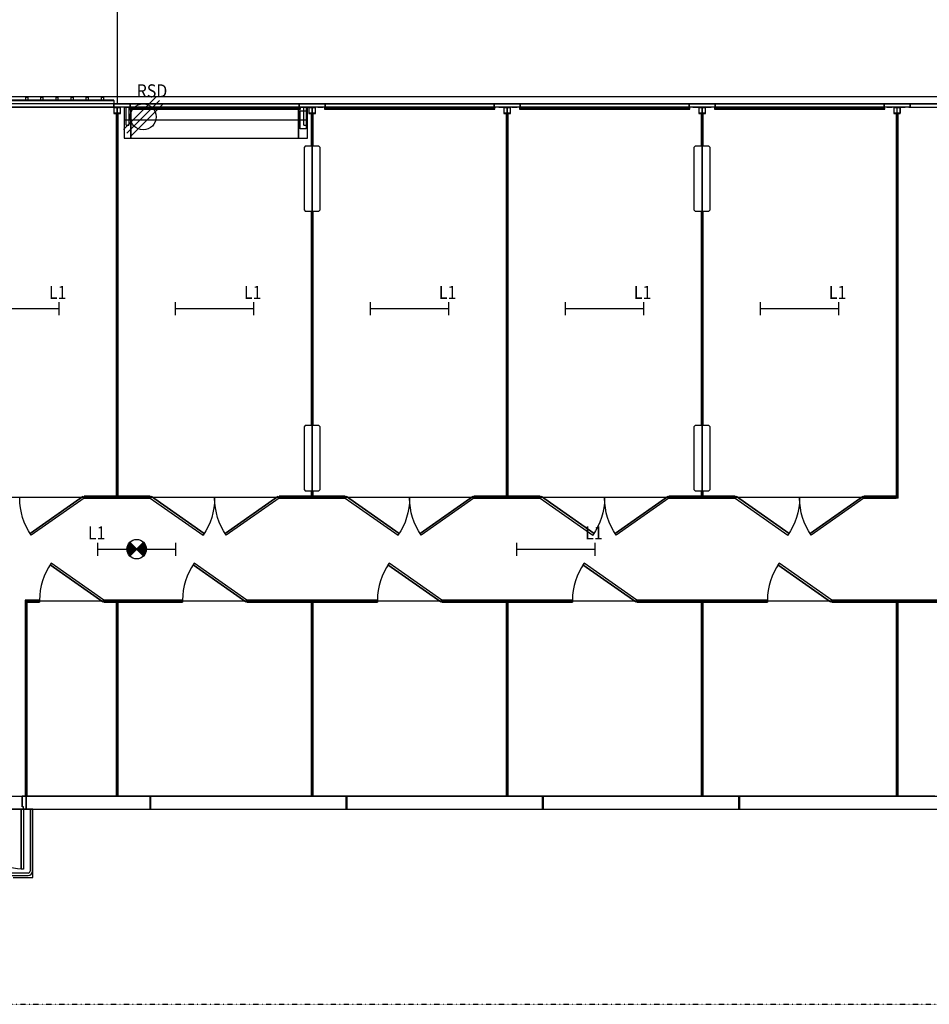
# Model space of a CAD drawing. Extents: x -3000 to 55081, y -2312 to 51850.
# Drawn here: x 7700 to 21696, y 0 to 15144 of the extents above; entities that cross this region are included whole.
import ezdxf

# ---------------------------------------------------------------- set-up
doc = ezdxf.new("R2010")
doc.units = 0
doc.linetypes.add('X-2806-GF$0$EDG-1DOT-2', pattern=[5, 2, -1.4, 0.2, -1.4])
for name, color, linetype in [('LIT-EMERG', 6, 'CONTINUOUS'), ('LIT-FITT', 6, 'CONTINUOUS'), ('POW-OUTLET', 6, 'CONTINUOUS'), ('SYM-035', 2, 'CONTINUOUS'), ('SYM-050', 6, 'CONTINUOUS'), ('SYM-ATT', 2, 'CONTINUOUS'), ('SYM-FILL', 133, 'CONTINUOUS'), ('SYM-TEXT', 7, 'CONTINUOUS'), ('X-2806-GF$0$New_ARCHICAD Doors_Pen_No__107', 11, 'CONTINUOUS'), ('X-2806-GF$0$New_ARCHICAD Doors_Pen_No__2', 11, 'CONTINUOUS'), ('X-2806-GF$0$New_ARCHICAD Doors_Pen_No__3', 11, 'CONTINUOUS'), ('X-2806-GF$0$New_ARCHICAD Doors_Pen_No__43', 11, 'CONTINUOUS'), ('X-2806-GF$0$New_ARCHICAD Doors_Pen_No__83', 11, 'CONTINUOUS'), ('X-2806-GF$0$New_Finishes ~ Walls External_Pen_No__56', 8, 'CONTINUOUS'), ('X-2806-GF$0$New_Fitout 01 ~ Fixed Furniture & Equipment_Pen_No__1', 11, 'CONTINUOUS'), ('X-2806-GF$0$New_Fitout 01 ~ Fixed Furniture & Equipment_Pen_No__10', 11, 'CONTINUOUS'), ('X-2806-GF$0$New_Fitout 01 ~ Fixed Furniture & Equipment_Pen_No__245', 11, 'CONTINUOUS'), ('X-2806-GF$0$New_Fitout 01 ~ Fixed Furniture & Equipment_Pen_No__83', 11, 'CONTINUOUS'), ('X-2806-GF$0$New_Fitout ~ Storage Units_Pen_No__2', 11, 'CONTINUOUS'), ('X-2806-GF$0$New_Fitout ~ Storage Units_Pen_No__219', 11, 'CONTINUOUS'), ('X-2806-GF$0$New_Fitout ~ Storage Units_Pen_No__224', 11, 'CONTINUOUS'), ('X-2806-GF$0$New_Fitout ~ Storage Units_Pen_No__225', 11, 'CONTINUOUS'), ('X-2806-GF$0$New_Structure 03 ~ Walls ~ Structural_Pen_No__1', 8, 'CONTINUOUS'), ('X-2806-GF$0$New_Structure 03 ~ Walls ~ Structural_Pen_No__183', 8, 'CONTINUOUS'), ('X-2806-GF$0$New_Structure 03 ~ Walls ~ Structural_Pen_No__184', 8, 'CONTINUOUS'), ('X-2806-GF$0$New_Structure 03 ~ Walls ~ Structural_Pen_No__2', 8, 'CONTINUOUS'), ('X-2806-GF$0$New_Structure 05 ~ Floors_Pen_No__1', 11, 'CONTINUOUS'), ('X-2806-GF$0$New_Structure 05 ~ Floors_Pen_No__9', 11, 'CONTINUOUS'), ('X-2806-GF$0$New_Structure 07 ~ Columns_Pen_No__184', 8, 'CONTINUOUS'), ('X-2806-GF$0$New_Structure 14 ~ Stair & Balustrade_Pen_No__1', 11, 'CONTINUOUS'), ('X-2806-GF$0$New_Structure 15 ~ Structural Steelwork Columns_Pen_No__41', 11, 'CONTINUOUS'), ('X-2806-GF$0$New_TEXT 02 ~ Clearance - Doors_Pen_No__226', 31, 'CONTINUOUS'), ('X-2806-GF$0$New_TEXT 02 ~ Names ~ Units_Pen_No__188', 31, 'CONTINUOUS'), ('X-2806-GF$0$New_TEXT 02 ~ Names ~ Units_Pen_No__189', 31, 'CONTINUOUS'), ('X-2806-GF$0$New_TEXT 02 ~ Names ~ Units_Pen_No__223', 31, 'CONTINUOUS'), ('X-2806-GF$0$X-ARC-GRID', 133, 'X-2806-GF$0$EDG-1DOT-2'), ('X-XREF', 7, 'CONTINUOUS')]:
    doc.layers.add(name, color=color, linetype=linetype)
doc.styles.add('EDG', font='edg.shx', dxfattribs={"width": 0.9})

# ---------------------------------------------------------------- blocks, each defined once
blk = doc.blocks.new('X-2806-GF')
at = {"layer": 'X-2806-GF$0$New_ARCHICAD Doors_Pen_No__107'}
for p, q in [((21400, 13850), (27000, 13850)), ((21400, 13800), (27000, 13800))]:
    blk.add_line(p, q, dxfattribs=at)
at = {"layer": 'X-2806-GF$0$New_ARCHICAD Doors_Pen_No__2'}
blk.add_line((21400, 13850), (21400, 13800), dxfattribs=at)
at = {"layer": 'X-2806-GF$0$New_ARCHICAD Doors_Pen_No__3'}
for p, q in [((7862, 7242), (8673, 7810)), ((8673, 7810), (7862, 7242)), ((8690, 7785), (7879, 7217)), ((8690, 7785), (7879, 7217)), ((8673, 7810), (8690, 7785)), ((8673, 7810), (8690, 7785)), ((8720, 7815), (8690, 7815)), ((8690, 7815), (8690, 7785)), ((8690, 7815), (8720, 7815)), ((8690, 7785), (8690, 7815)), ((8690, 7785), (8720, 7785)), ((8720, 7785), (8690, 7785)), ((8720, 7785), (8720, 7815)), ((8720, 7815), (8720, 7785)), ((9680, 7785), (9680, 7815)), ((9680, 7815), (9710, 7815)), ((9710, 7815), (9680, 7815)), ((9680, 7815), (9680, 7785)), ((9710, 7785), (9680, 7785)), ((9680, 7785), (9710, 7785)), ((9710, 7815), (9710, 7785)), ((9710, 7785), (9710, 7815)), ((9727, 7810), (9710, 7785)), ((9727, 7810), (9710, 7785)), ((9710, 7785), (10521, 7217)), ((9710, 7785), (10521, 7217)), ((10538, 7242), (9727, 7810)), ((9727, 7810), (10538, 7242)), ((10862, 7242), (11673, 7810)), ((11673, 7810), (10862, 7242)), ((11690, 7785), (10879, 7217)), ((11690, 7785), (10879, 7217)), ((11673, 7810), (11690, 7785)), ((11673, 7810), (11690, 7785)), ((11720, 7815), (11690, 7815)), ((11690, 7815), (11690, 7785)), ((11690, 7815), (11720, 7815)), ((11690, 7785), (11690, 7815)), ((11690, 7785), (11720, 7785)), ((11720, 7785), (11690, 7785)), ((11720, 7785), (11720, 7815)), ((11720, 7815), (11720, 7785)), ((12680, 7785), (12680, 7815)), ((12680, 7815), (12710, 7815)), ((12710, 7815), (12680, 7815)), ((12680, 7815), (12680, 7785)), ((12710, 7785), (12680, 7785)), ((12680, 7785), (12710, 7785)), ((12710, 7815), (12710, 7785)), ((12710, 7785), (12710, 7815)), ((12727, 7810), (12710, 7785)), ((12727, 7810), (12710, 7785)), ((12710, 7785), (13521, 7217)), ((12710, 7785), (13521, 7217)), ((13538, 7242), (12727, 7810)), ((12727, 7810), (13538, 7242)), ((13862, 7242), (14673, 7810)), ((14673, 7810), (13862, 7242)), ((14690, 7785), (13879, 7217)), ((14690, 7785), (13879, 7217)), ((14673, 7810), (14690, 7785)), ((14673, 7810), (14690, 7785)), ((14720, 7815), (14690, 7815)), ((14690, 7815), (14690, 7785)), ((14690, 7815), (14720, 7815)), ((14690, 7785), (14690, 7815)), ((14690, 7785), (14720, 7785)), ((14720, 7785), (14690, 7785)), ((14720, 7785), (14720, 7815)), ((14720, 7815), (14720, 7785)), ((15680, 7785), (15680, 7815)), ((15680, 7815), (15710, 7815)), ((15710, 7815), (15680, 7815)), ((15680, 7815), (15680, 7785)), ((15710, 7785), (15680, 7785)), ((15680, 7785), (15710, 7785)), ((15710, 7815), (15710, 7785)), ((15710, 7785), (15710, 7815)), ((15727, 7810), (15710, 7785)), ((15727, 7810), (15710, 7785)), ((15710, 7785), (16521, 7217)), ((15710, 7785), (16521, 7217)), ((16538, 7242), (15727, 7810)), ((15727, 7810), (16538, 7242)), ((16862, 7242), (17673, 7810)), ((17673, 7810), (16862, 7242)), ((17690, 7785), (16879, 7217)), ((17690, 7785), (16879, 7217)), ((17673, 7810), (17690, 7785)), ((17673, 7810), (17690, 7785)), ((17720, 7815), (17690, 7815)), ((17690, 7815), (17690, 7785)), ((17690, 7815), (17720, 7815)), ((17690, 7785), (17690, 7815)), ((17690, 7785), (17720, 7785)), ((17720, 7785), (17690, 7785)), ((17720, 7785), (17720, 7815)), ((17720, 7815), (17720, 7785)), ((18680, 7785), (18680, 7815)), ((18680, 7815), (18710, 7815)), ((18710, 7815), (18680, 7815)), ((18680, 7815), (18680, 7785)), ((18710, 7785), (18680, 7785)), ((18680, 7785), (18710, 7785)), ((18710, 7815), (18710, 7785)), ((18710, 7785), (18710, 7815)), ((18727, 7810), (18710, 7785)), ((18727, 7810), (18710, 7785)), ((18710, 7785), (19521, 7217)), ((18710, 7785), (19521, 7217)), ((19538, 7242), (18727, 7810)), ((18727, 7810), (19538, 7242)), ((19862, 7242), (20673, 7810)), ((20673, 7810), (19862, 7242)), ((20690, 7785), (19879, 7217)), ((20690, 7785), (19879, 7217)), ((20673, 7810), (20690, 7785)), ((20673, 7810), (20690, 7785)), ((20720, 7815), (20690, 7815)), ((20690, 7815), (20690, 7785)), ((20690, 7815), (20720, 7815)), ((20690, 7785), (20690, 7815)), ((20690, 7785), (20720, 7785)), ((20720, 7785), (20690, 7785)), ((20720, 7785), (20720, 7815)), ((20720, 7815), (20720, 7785)), ((7879, 7217), (7862, 7242)), ((7879, 7217), (7862, 7242)), ((10521, 7217), (10538, 7242)), ((10521, 7217), (10538, 7242)), ((10879, 7217), (10862, 7242)), ((10879, 7217), (10862, 7242)), ((13521, 7217), (13538, 7242)), ((13521, 7217), (13538, 7242)), ((13879, 7217), (13862, 7242)), ((13879, 7217), (13862, 7242)), ((16521, 7217), (16538, 7242)), ((16521, 7217), (16538, 7242)), ((16879, 7217), (16862, 7242)), ((16879, 7217), (16862, 7242)), ((19521, 7217), (19538, 7242)), ((19521, 7217), (19538, 7242)), ((19879, 7217), (19862, 7242)), ((19879, 7217), (19862, 7242)), ((8184, 6783), (8167, 6758)), ((8184, 6783), (8167, 6758)), ((8167, 6758), (8978, 6190)), ((8978, 6190), (8167, 6758)), ((8995, 6215), (8184, 6783)), ((8995, 6215), (8184, 6783)), ((10384, 6783), (10367, 6758)), ((10384, 6783), (10367, 6758)), ((10367, 6758), (11178, 6190)), ((11178, 6190), (10367, 6758)), ((11195, 6215), (10384, 6783)), ((11195, 6215), (10384, 6783)), ((13384, 6783), (13367, 6758)), ((13384, 6783), (13367, 6758)), ((13367, 6758), (14178, 6190)), ((14178, 6190), (13367, 6758)), ((14195, 6215), (13384, 6783)), ((14195, 6215), (13384, 6783)), ((16384, 6783), (16367, 6758)), ((16384, 6783), (16367, 6758)), ((16367, 6758), (17178, 6190)), ((17178, 6190), (16367, 6758)), ((17195, 6215), (16384, 6783)), ((17195, 6215), (16384, 6783)), ((19384, 6783), (19367, 6758)), ((19384, 6783), (19367, 6758)), ((19367, 6758), (20178, 6190)), ((20178, 6190), (19367, 6758)), ((20195, 6215), (19384, 6783)), ((20195, 6215), (19384, 6783)), ((7975, 6215), (7975, 6185)), ((8005, 6215), (7975, 6215)), ((7975, 6185), (7975, 6215)), ((7975, 6215), (8005, 6215)), ((8005, 6185), (8005, 6215)), ((8005, 6215), (8005, 6185)), ((8978, 6190), (8995, 6215)), ((8978, 6190), (8995, 6215)), ((8995, 6185), (8995, 6215)), ((8995, 6215), (9025, 6215)), ((9025, 6215), (8995, 6215)), ((8995, 6215), (8995, 6185)), ((9025, 6215), (9025, 6185)), ((9025, 6185), (9025, 6215)), ((10175, 6215), (10175, 6185)), ((10205, 6215), (10175, 6215)), ((10175, 6185), (10175, 6215)), ((10175, 6215), (10205, 6215)), ((10205, 6185), (10205, 6215)), ((10205, 6215), (10205, 6185)), ((11178, 6190), (11195, 6215)), ((11178, 6190), (11195, 6215)), ((11195, 6185), (11195, 6215)), ((11195, 6215), (11225, 6215)), ((11225, 6215), (11195, 6215)), ((11195, 6215), (11195, 6185)), ((11225, 6215), (11225, 6185)), ((11225, 6185), (11225, 6215)), ((13175, 6215), (13175, 6185)), ((13205, 6215), (13175, 6215)), ((13175, 6185), (13175, 6215)), ((13175, 6215), (13205, 6215)), ((13205, 6185), (13205, 6215)), ((13205, 6215), (13205, 6185)), ((14178, 6190), (14195, 6215)), ((14178, 6190), (14195, 6215)), ((14195, 6185), (14195, 6215)), ((14195, 6215), (14225, 6215)), ((14225, 6215), (14195, 6215)), ((14195, 6215), (14195, 6185)), ((14225, 6215), (14225, 6185)), ((14225, 6185), (14225, 6215)), ((16175, 6215), (16175, 6185)), ((16205, 6215), (16175, 6215)), ((16175, 6185), (16175, 6215)), ((16175, 6215), (16205, 6215)), ((16205, 6185), (16205, 6215)), ((16205, 6215), (16205, 6185)), ((17178, 6190), (17195, 6215)), ((17178, 6190), (17195, 6215)), ((17195, 6185), (17195, 6215)), ((17195, 6215), (17225, 6215)), ((17225, 6215), (17195, 6215)), ((17195, 6215), (17195, 6185)), ((17225, 6215), (17225, 6185)), ((17225, 6185), (17225, 6215)), ((19175, 6215), (19175, 6185)), ((19205, 6215), (19175, 6215)), ((19175, 6185), (19175, 6215)), ((19175, 6215), (19205, 6215)), ((19205, 6185), (19205, 6215)), ((19205, 6215), (19205, 6185)), ((20178, 6190), (20195, 6215)), ((20178, 6190), (20195, 6215)), ((20195, 6185), (20195, 6215)), ((20195, 6215), (20225, 6215)), ((20225, 6215), (20195, 6215)), ((20195, 6215), (20195, 6185)), ((20225, 6215), (20225, 6185)), ((20225, 6185), (20225, 6215)), ((7975, 6185), (8005, 6185)), ((8005, 6185), (7975, 6185)), ((9025, 6185), (8995, 6185)), ((8995, 6185), (9025, 6185)), ((10175, 6185), (10205, 6185)), ((10205, 6185), (10175, 6185)), ((11225, 6185), (11195, 6185)), ((11195, 6185), (11225, 6185)), ((13175, 6185), (13205, 6185)), ((13205, 6185), (13175, 6185)), ((14225, 6185), (14195, 6185)), ((14195, 6185), (14225, 6185)), ((16175, 6185), (16205, 6185)), ((16205, 6185), (16175, 6185)), ((17225, 6185), (17195, 6185)), ((17195, 6185), (17225, 6185)), ((19175, 6185), (19205, 6185)), ((19205, 6185), (19175, 6185)), ((20225, 6185), (20195, 6185)), ((20195, 6185), (20225, 6185)), ((7737, 3035), (7737, 3200)), ((7737, 3200), (7760, 3200)), ((7760, 3200), (7737, 3200)), ((7737, 3200), (7737, 3035)), ((7760, 3200), (7800, 3200)), ((7800, 3200), (7760, 3200)), ((7800, 3200), (7800, 3000)), ((7800, 3000), (7800, 3200)), ((7760, 3035), (7737, 3035)), ((7760, 3035), (7737, 3035)), ((7760, 3000), (7760, 3035)), ((7760, 3000), (7760, 3035)), ((7725, 3000), (7760, 3000)), ((7725, 2080), (7725, 3000)), ((7725, 3000), (7760, 3000)), ((7725, 3000), (7725, 2080)), ((7800, 3000), (7760, 3000)), ((7800, 3000), (7760, 3000)), ((7760, 3000), (7760, 2080)), ((7760, 3000), (7760, 2080)), ((7760, 2080), (7725, 2080)), ((7760, 2080), (7725, 2080))]:
    blk.add_line(p, q, dxfattribs=at)
at = {"layer": 'X-2806-GF$0$New_ARCHICAD Doors_Pen_No__43'}
for p, q in [((12010, 13783), (9390, 13783)), ((9390, 13783), (9390, 13768)), ((12010, 13768), (12010, 13783)), ((15010, 13783), (12390, 13783)), ((12390, 13783), (12390, 13768)), ((15010, 13768), (15010, 13783)), ((18010, 13783), (15390, 13783)), ((15390, 13783), (15390, 13768)), ((18010, 13768), (18010, 13783)), ((21010, 13783), (18390, 13783)), ((18390, 13783), (18390, 13768)), ((21010, 13768), (21010, 13783)), ((9390, 13768), (12010, 13768)), ((12390, 13768), (15010, 13768)), ((15390, 13768), (18010, 13768)), ((18390, 13768), (21010, 13768))]:
    blk.add_line(p, q, dxfattribs=at)
at = {"layer": 'X-2806-GF$0$New_ARCHICAD Doors_Pen_No__83', "extrusion": (0, 0, -1)}
for centre, major_axis, start_param, end_param in [((8690, 7785), (700, 700), 3.316126, 3.926991), ((9710, 7785), (700, 700), 0.785398, 1.396263), ((11690, 7785), (-700, 700), 4.886922, 5.497787), ((12710, 7785), (700, 700), 0.785398, 1.396263), ((14690, 7785), (-700, 700), 4.886922, 5.497787), ((15710, 7785), (-700, 700), 2.356194, 2.96706), ((17690, 7785), (700, 700), 3.316126, 3.926991), ((18710, 7785), (-700, 700), 2.356194, 2.96706), ((20690, 7785), (700, 700), 3.316126, 3.926991), ((7760, 3000), (-651, 651), 3.926991, 5.497787)]:
    blk.add_ellipse(centre, major_axis=major_axis, ratio=1, start_param=start_param, end_param=end_param, dxfattribs=at)
at = {"layer": 'X-2806-GF$0$New_ARCHICAD Doors_Pen_No__83'}
for centre, major_axis, start_param, end_param in [((8995, 6215), (-700, 700), 0.174533, 0.785398), ((11195, 6215), (700, 700), 1.745329, 2.356194), ((14195, 6215), (700, 700), 1.745329, 2.356194), ((17195, 6215), (700, 700), 1.745329, 2.356194), ((20195, 6215), (-700, 700), 0.174533, 0.785398)]:
    blk.add_ellipse(centre, major_axis=major_axis, ratio=1, start_param=start_param, end_param=end_param, dxfattribs=at)
at = {"layer": 'X-2806-GF$0$New_Finishes ~ Walls External_Pen_No__56'}
for p, q in [((7828, 13945), (7788, 13945)), ((7788, 13945), (7788, 13904)), ((7828, 13904), (7828, 13945)), ((8061, 13945), (8021, 13945)), ((8021, 13945), (8021, 13904)), ((8061, 13904), (8061, 13945)), ((8294, 13945), (8254, 13945)), ((8254, 13945), (8254, 13904)), ((8294, 13904), (8294, 13945)), ((8527, 13945), (8487, 13945)), ((8487, 13945), (8487, 13904)), ((8527, 13904), (8527, 13945)), ((8760, 13945), (8720, 13945)), ((8720, 13945), (8720, 13904)), ((8760, 13904), (8760, 13945)), ((8993, 13945), (8953, 13945)), ((8953, 13945), (8953, 13904)), ((8993, 13904), (8993, 13945)), ((200, 13902), (9150, 13902)), ((9150, 13904), (202, 13904)), ((7788, 13904), (7828, 13904)), ((8021, 13904), (8061, 13904)), ((8254, 13904), (8294, 13904)), ((8487, 13904), (8527, 13904)), ((8720, 13904), (8760, 13904)), ((8953, 13904), (8993, 13904)), ((9150, 13902), (9150, 13904))]:
    blk.add_line(p, q, dxfattribs=at)
at = {"layer": 'X-2806-GF$0$New_Fitout 01 ~ Fixed Furniture & Equipment_Pen_No__1'}
for p, q in [((9337, 13800), (9337, 13798)), ((9384, 13800), (9337, 13800)), ((9382, 13798), (9337, 13798)), ((9382, 13766), (9382, 13798)), ((9384, 13794), (9384, 13800)), ((9384, 13794), (9384, 13764)), ((9409, 13794), (9384, 13794)), ((9385, 13765), (9385, 13793)), ((9385, 13793), (9410, 13793)), ((9396, 13800), (9396, 13799)), ((9400, 13800), (9396, 13800)), ((9396, 13799), (9409, 13799)), ((9410, 13800), (9400, 13800)), ((9409, 13799), (9409, 13794)), ((9410, 13793), (9410, 13800)), ((11990, 13793), (11990, 13800)), ((11990, 13800), (12000, 13800)), ((12015, 13793), (11990, 13793)), ((11991, 13799), (11991, 13794)), ((12004, 13799), (11991, 13799)), ((11991, 13794), (12016, 13794)), ((12000, 13800), (12004, 13800)), ((12004, 13800), (12004, 13799)), ((12015, 13765), (12015, 13793)), ((12016, 13794), (12016, 13800)), ((12016, 13800), (12063, 13800)), ((12016, 13794), (12016, 13764)), ((12018, 13766), (12018, 13798)), ((12018, 13798), (12063, 13798)), ((12063, 13800), (12063, 13798)), ((9382, 13766), (9384, 13766)), ((9384, 13764), (9410, 13764)), ((9410, 13765), (9385, 13765)), ((9410, 13764), (9410, 13765)), ((11990, 13765), (12015, 13765)), ((11990, 13764), (11990, 13765)), ((12016, 13764), (11990, 13764)), ((12018, 13766), (12016, 13766))]:
    blk.add_line(p, q, dxfattribs=at)
at = {"layer": 'X-2806-GF$0$New_Fitout 01 ~ Fixed Furniture & Equipment_Pen_No__10'}
for p, q in [((9315, 13603), (12125, 13603)), ((9375, 13603), (12015, 13603))]:
    blk.add_line(p, q, dxfattribs=at)
at = {"layer": 'X-2806-GF$0$New_Fitout 01 ~ Fixed Furniture & Equipment_Pen_No__245'}
blk.add_line((42200, 13958), (6200, 13958), dxfattribs=at)
at = {"layer": 'X-2806-GF$0$New_Fitout 01 ~ Fixed Furniture & Equipment_Pen_No__83'}
for p, q in [((9340, 13800), (9380, 13800)), ((9340, 13520), (9340, 13800)), ((9380, 13800), (9380, 13520)), ((12070, 13800), (12110, 13800)), ((12070, 13520), (12070, 13800)), ((12110, 13800), (12110, 13520)), ((12015, 13743), (12070, 13743)), ((12015, 13742), (12015, 13743)), ((12015, 13731), (12015, 13742)), ((12015, 13713), (12015, 13731)), ((12015, 13687), (12015, 13713)), ((12015, 13656), (12015, 13687)), ((12015, 13621), (12015, 13656)), ((12070, 13743), (12110, 13743)), ((12110, 13743), (12110, 13742)), ((12110, 13742), (12110, 13732)), ((12110, 13732), (12110, 13714)), ((12110, 13714), (12110, 13688)), ((12110, 13688), (12110, 13657)), ((12110, 13657), (12110, 13622)), ((9340, 13520), (9380, 13520)), ((12015, 13586), (12015, 13621)), ((12015, 13551), (12015, 13586)), ((12015, 13520), (12015, 13551)), ((12015, 13494), (12015, 13520)), ((12015, 13476), (12015, 13494)), ((12070, 13520), (12110, 13520)), ((12110, 13622), (12110, 13585)), ((12110, 13585), (12110, 13550)), ((12110, 13550), (12110, 13519)), ((12110, 13519), (12110, 13493)), ((12110, 13493), (12110, 13475)), ((12015, 13465), (12015, 13476)), ((12015, 13464), (12015, 13465)), ((12070, 13464), (12015, 13464)), ((12110, 13464), (12070, 13464)), ((12110, 13475), (12110, 13465)), ((12110, 13465), (12110, 13464))]:
    blk.add_line(p, q, dxfattribs=at)
at = {"layer": 'X-2806-GF$0$New_Fitout ~ Storage Units_Pen_No__2'}
for p, q in [((9185, 13700), (9185, 7815)), ((9215, 7815), (9215, 13700)), ((12185, 13700), (12185, 13200)), ((12215, 13200), (12215, 13700)), ((15185, 13700), (15185, 7815)), ((15215, 7815), (15215, 13700)), ((18185, 13700), (18185, 13200)), ((18215, 13200), (18215, 13700)), ((12185, 12200), (12185, 8900)), ((12215, 8900), (12215, 12200)), ((18185, 12200), (18185, 8900)), ((18215, 8900), (18215, 12200)), ((12185, 7900), (12185, 7815)), ((12215, 7815), (12215, 7900)), ((18185, 7900), (18185, 7815)), ((18215, 7815), (18215, 7900)), ((9185, 6185), (9185, 3200)), ((9215, 3200), (9215, 6185)), ((12185, 6185), (12185, 3200)), ((12215, 3200), (12215, 6185)), ((15185, 6185), (15185, 3200)), ((15215, 3200), (15215, 6185)), ((18185, 6185), (18185, 3200)), ((18215, 3200), (18215, 6185)), ((21185, 6185), (21185, 3200)), ((21215, 3200), (21215, 6185)), ((9185, 3200), (9215, 3200)), ((12185, 3200), (12215, 3200)), ((15185, 3200), (15215, 3200)), ((18185, 3200), (18215, 3200)), ((21185, 3200), (21215, 3200))]:
    blk.add_line(p, q, dxfattribs=at)
at = {"layer": 'X-2806-GF$0$New_Fitout ~ Storage Units_Pen_No__219'}
for p, q in [((21185, 13700), (21185, 7815)), ((21215, 7785), (21215, 13700)), ((8720, 7785), (8720, 7815)), ((9185, 7815), (8720, 7815)), ((8720, 7785), (9680, 7785)), ((9680, 7815), (9215, 7815)), ((9680, 7785), (9680, 7815)), ((11720, 7785), (11720, 7815)), ((12185, 7815), (11720, 7815)), ((11720, 7785), (12680, 7785)), ((12680, 7815), (12215, 7815)), ((12680, 7785), (12680, 7815)), ((14720, 7785), (14720, 7815)), ((15185, 7815), (14720, 7815)), ((14720, 7785), (15680, 7785)), ((15680, 7815), (15215, 7815)), ((15680, 7785), (15680, 7815)), ((17720, 7785), (17720, 7815)), ((18185, 7815), (17720, 7815)), ((17720, 7785), (18680, 7785)), ((18680, 7815), (18215, 7815)), ((18680, 7785), (18680, 7815)), ((20720, 7785), (20720, 7815)), ((21185, 7815), (20720, 7815)), ((20720, 7785), (21185, 7785)), ((21215, 7785), (21185, 7785)), ((7785, 6215), (7785, 6185)), ((7975, 6215), (7785, 6215)), ((7975, 6215), (7975, 6185)), ((9025, 6215), (9025, 6185)), ((10175, 6215), (9025, 6215)), ((10175, 6215), (10175, 6185)), ((11225, 6215), (11225, 6185)), ((13175, 6215), (11225, 6215)), ((13175, 6215), (13175, 6185)), ((14225, 6215), (14225, 6185)), ((16175, 6215), (14225, 6215)), ((16175, 6215), (16175, 6185)), ((17225, 6215), (17225, 6185)), ((19175, 6215), (17225, 6215)), ((19175, 6215), (19175, 6185)), ((20225, 6215), (20225, 6185)), ((22175, 6215), (20225, 6215)), ((7785, 6185), (7785, 3200)), ((7815, 6185), (7975, 6185)), ((7815, 3200), (7815, 6185)), ((9025, 6185), (9185, 6185)), ((9215, 6185), (10175, 6185)), ((11225, 6185), (12185, 6185)), ((12215, 6185), (13175, 6185)), ((14225, 6185), (15185, 6185)), ((15215, 6185), (16175, 6185)), ((17225, 6185), (18185, 6185)), ((18215, 6185), (19175, 6185)), ((20225, 6185), (21185, 6185)), ((21215, 6185), (22175, 6185)), ((7785, 3200), (7815, 3200))]:
    blk.add_line(p, q, dxfattribs=at)
at = {"layer": 'X-2806-GF$0$New_Fitout ~ Storage Units_Pen_No__224'}
for p, q in [((9200, 13800), (6200, 13800)), ((12200, 13800), (9200, 13800)), ((9200, 13800), (9200, 7800)), ((9200, 7800), (9200, 13800)), ((15200, 13800), (12200, 13800)), ((12200, 13800), (12200, 7800)), ((12200, 7800), (12200, 13800)), ((18200, 13800), (15200, 13800)), ((15200, 13800), (15200, 7800)), ((15200, 7800), (15200, 13800)), ((21200, 13800), (18200, 13800)), ((18200, 13800), (18200, 7800)), ((18200, 7800), (18200, 13800)), ((21200, 7800), (21200, 13800)), ((6200, 7800), (9200, 7800)), ((9200, 7800), (12200, 7800)), ((12200, 7800), (15200, 7800)), ((15200, 7800), (18200, 7800)), ((18200, 7800), (21200, 7800)), ((9200, 6200), (7800, 6200)), ((7800, 6200), (7800, 3200)), ((12200, 6200), (9200, 6200)), ((9200, 6200), (9200, 3200)), ((9200, 3200), (9200, 6200)), ((15200, 6200), (12200, 6200)), ((12200, 6200), (12200, 3200)), ((12200, 3200), (12200, 6200)), ((18200, 6200), (15200, 6200)), ((15200, 6200), (15200, 3200)), ((15200, 3200), (15200, 6200)), ((21200, 6200), (18200, 6200)), ((18200, 6200), (18200, 3200)), ((18200, 3200), (18200, 6200)), ((24200, 6200), (21200, 6200)), ((21200, 6200), (21200, 3200)), ((21200, 3200), (21200, 6200)), ((7800, 3200), (9200, 3200)), ((9200, 3200), (12200, 3200)), ((12200, 3200), (15200, 3200)), ((15200, 3200), (18200, 3200)), ((18200, 3200), (21200, 3200)), ((21200, 3200), (24200, 3200))]:
    blk.add_line(p, q, dxfattribs=at)
at = {"layer": 'X-2806-GF$0$New_Fitout ~ Storage Units_Pen_No__225'}
for p, q in [((9200, 13800), (6200, 13800)), ((12200, 13800), (9200, 13800)), ((9200, 13800), (9200, 7800)), ((9200, 7800), (9200, 13800)), ((15200, 13800), (12200, 13800)), ((12200, 13800), (12200, 7800)), ((12200, 7800), (12200, 13800)), ((18200, 13800), (15200, 13800)), ((15200, 13800), (15200, 7800)), ((15200, 7800), (15200, 13800)), ((21200, 13800), (18200, 13800)), ((18200, 13800), (18200, 7800)), ((18200, 7800), (18200, 13800)), ((21200, 7800), (21200, 13800)), ((6200, 7800), (9200, 7800)), ((9200, 7800), (12200, 7800)), ((12200, 7800), (15200, 7800)), ((15200, 7800), (18200, 7800)), ((18200, 7800), (21200, 7800)), ((9200, 6200), (7800, 6200)), ((7800, 6200), (7800, 3200)), ((12200, 6200), (9200, 6200)), ((9200, 6200), (9200, 3200)), ((9200, 3200), (9200, 6200)), ((15200, 6200), (12200, 6200)), ((12200, 6200), (12200, 3200)), ((12200, 3200), (12200, 6200)), ((18200, 6200), (15200, 6200)), ((15200, 6200), (15200, 3200)), ((15200, 3200), (15200, 6200)), ((21200, 6200), (18200, 6200)), ((18200, 6200), (18200, 3200)), ((18200, 3200), (18200, 6200)), ((24200, 6200), (21200, 6200)), ((21200, 6200), (21200, 3200)), ((21200, 3200), (21200, 6200)), ((7800, 3200), (9200, 3200)), ((9200, 3200), (12200, 3200)), ((12200, 3200), (15200, 3200)), ((15200, 3200), (18200, 3200)), ((18200, 3200), (21200, 3200)), ((21200, 3200), (24200, 3200))]:
    blk.add_line(p, q, dxfattribs=at)
at = {"layer": 'X-2806-GF$0$New_Structure 03 ~ Walls ~ Structural_Pen_No__1'}
for p, q in [((9150, 13902), (200, 13902)), ((3250, 13800), (9149, 13800)), ((9149, 13800), (9150, 13800)), ((9150, 13902), (9150, 13852)), ((9150, 13851), (9150, 13850))]:
    blk.add_line(p, q, dxfattribs=at)
at = {"layer": 'X-2806-GF$0$New_Structure 03 ~ Walls ~ Structural_Pen_No__183'}
for p, q in [((9720, 3200), (9700, 3200)), ((9700, 3200), (9700, 3000)), ((9720, 3000), (9720, 3200)), ((12740, 3200), (12720, 3200)), ((12720, 3200), (12720, 3000)), ((12740, 3000), (12740, 3200)), ((15760, 3200), (15740, 3200)), ((15740, 3200), (15740, 3000)), ((15760, 3000), (15760, 3200)), ((18780, 3200), (18760, 3200)), ((18760, 3200), (18760, 3000)), ((18780, 3000), (18780, 3200)), ((9700, 3000), (9720, 3000)), ((12720, 3000), (12740, 3000)), ((15740, 3000), (15760, 3000)), ((18760, 3000), (18780, 3000))]:
    blk.add_line(p, q, dxfattribs=at)
at = {"layer": 'X-2806-GF$0$New_Structure 03 ~ Walls ~ Structural_Pen_No__184'}
for p, q in [((7800, 3200), (7800, 3000)), ((9700, 3200), (7800, 3200)), ((12720, 3200), (9720, 3200)), ((15740, 3200), (12740, 3200)), ((18760, 3200), (15760, 3200)), ((21780, 3200), (18780, 3200)), ((7800, 3000), (9700, 3000)), ((9720, 3000), (12720, 3000)), ((12740, 3000), (15740, 3000)), ((15760, 3000), (18760, 3000)), ((18780, 3000), (21780, 3000))]:
    blk.add_line(p, q, dxfattribs=at)
at = {"layer": 'X-2806-GF$0$New_Structure 03 ~ Walls ~ Structural_Pen_No__2'}
for p, q in [((9375, 13850), (9175, 13850)), ((9400, 13850), (9400, 13800)), ((12000, 13850), (12000, 13800)), ((12375, 13850), (12025, 13850)), ((12400, 13850), (12400, 13800)), ((15000, 13850), (15000, 13800)), ((15375, 13850), (15025, 13850)), ((15400, 13850), (15400, 13800)), ((18000, 13850), (18000, 13800)), ((18375, 13850), (18025, 13850)), ((18400, 13850), (18400, 13800)), ((21000, 13850), (21000, 13800)), ((21375, 13850), (21025, 13850)), ((21400, 13850), (21400, 13800))]:
    blk.add_line(p, q, dxfattribs=at)
at = {"layer": 'X-2806-GF$0$New_Structure 05 ~ Floors_Pen_No__1'}
for p, q in [((9200, 20750), (9200, 13850)), ((9200, 20750), (9200, 13850)), ((9200, 13850), (100, 13850)), ((9200, 13850), (42250, 13850))]:
    blk.add_line(p, q, dxfattribs=at)
at = {"layer": 'X-2806-GF$0$New_Structure 05 ~ Floors_Pen_No__9'}
for p, q in [((42250, 13850), (100, 13850)), ((7803, 3000), (7803, 3200)), ((7803, 3200), (45200, 3200)), ((7900, 3000), (6400, 3000)), ((6800, 3000), (7803, 3000)), ((7900, 1950), (7900, 3000)), ((7600, 1950), (7900, 1950))]:
    blk.add_line(p, q, dxfattribs=at)
at = {"layer": 'X-2806-GF$0$New_Structure 07 ~ Columns_Pen_No__184'}
for p, q in [((12095, 13200), (12075, 13180)), ((12075, 13180), (12075, 12220)), ((12305, 13200), (12095, 13200)), ((12325, 13180), (12305, 13200)), ((12325, 12220), (12325, 13180)), ((18095, 13200), (18075, 13180)), ((18075, 13180), (18075, 12220)), ((18305, 13200), (18095, 13200)), ((18325, 13180), (18305, 13200)), ((18325, 12220), (18325, 13180)), ((12075, 12220), (12095, 12200)), ((12095, 12200), (12305, 12200)), ((12305, 12200), (12325, 12220)), ((18075, 12220), (18095, 12200)), ((18095, 12200), (18305, 12200)), ((18305, 12200), (18325, 12220)), ((12095, 8900), (12075, 8880)), ((12075, 8880), (12075, 7920)), ((12305, 8900), (12095, 8900)), ((12325, 8880), (12305, 8900)), ((12325, 7920), (12325, 8880)), ((18095, 8900), (18075, 8880)), ((18075, 8880), (18075, 7920)), ((18305, 8900), (18095, 8900)), ((18325, 8880), (18305, 8900)), ((18325, 7920), (18325, 8880)), ((12075, 7920), (12095, 7900)), ((12095, 7900), (12305, 7900)), ((12305, 7900), (12325, 7920)), ((18075, 7920), (18095, 7900)), ((18095, 7900), (18305, 7900)), ((18305, 7900), (18325, 7920))]:
    blk.add_line(p, q, dxfattribs=at)
at = {"layer": 'X-2806-GF$0$New_Structure 14 ~ Stair & Balustrade_Pen_No__1'}
for p, q in [((7899, 3000), (7861, 3000)), ((7861, 3000), (7861, 2050)), ((7899, 2050), (7899, 3000)), ((7830, 2019), (7550, 2019)), ((7550, 1981), (7830, 1981))]:
    blk.add_line(p, q, dxfattribs=at)
for radius in [69, 31]:
    blk.add_arc((7830, 2050), radius, 270, 0, dxfattribs=at)
at = {"layer": 'X-2806-GF$0$New_Structure 15 ~ Structural Steelwork Columns_Pen_No__41'}
for p, q in [((9149, 13852), (9402, 13852)), ((9149, 13799), (9149, 13852)), ((9401, 13851), (9149, 13851)), ((9149, 13851), (9149, 13799)), ((9149, 13799), (9164, 13799)), ((9164, 13799), (9149, 13799)), ((9150, 13849), (9150, 13850)), ((9150, 13850), (9175, 13850)), ((9150, 13849), (9151, 13849)), ((9150, 13800), (9150, 13849)), ((9150, 13800), (9150, 13700)), ((9250, 13800), (9150, 13800)), ((9400, 13800), (9150, 13800)), ((9151, 13849), (9151, 13802)), ((9175, 13849), (9151, 13849)), ((9151, 13802), (9399, 13802)), ((9154, 13796), (9246, 13796)), ((9154, 13704), (9154, 13796)), ((9164, 13799), (9164, 13799)), ((9175, 13850), (9175, 13849)), ((9246, 13796), (9246, 13704)), ((9250, 13700), (9250, 13800)), ((9375, 13849), (9375, 13850)), ((9375, 13850), (9400, 13850)), ((9399, 13849), (9375, 13849)), ((9402, 13799), (9387, 13799)), ((9387, 13799), (9387, 13799)), ((9387, 13799), (9401, 13799)), ((9399, 13802), (9399, 13849)), ((9400, 13850), (9400, 13800)), ((9401, 13799), (9401, 13851)), ((9402, 13852), (9402, 13799)), ((11999, 13852), (12402, 13852)), ((11999, 13799), (11999, 13852)), ((12401, 13851), (11999, 13851)), ((11999, 13851), (11999, 13799)), ((11999, 13799), (12014, 13799)), ((12014, 13799), (11999, 13799)), ((12000, 13800), (12000, 13850)), ((12000, 13850), (12025, 13850)), ((12400, 13800), (12000, 13800)), ((12025, 13849), (12002, 13849)), ((12002, 13849), (12002, 13802)), ((12002, 13802), (12399, 13802)), ((12014, 13799), (12014, 13799)), ((12025, 13850), (12025, 13849)), ((12150, 13800), (12150, 13700)), ((12250, 13800), (12150, 13800)), ((12154, 13796), (12246, 13796)), ((12154, 13704), (12154, 13796)), ((12246, 13796), (12246, 13704)), ((12250, 13700), (12250, 13800)), ((12375, 13849), (12375, 13850)), ((12375, 13850), (12400, 13850)), ((12399, 13849), (12375, 13849)), ((12402, 13799), (12387, 13799)), ((12387, 13799), (12387, 13799)), ((12387, 13799), (12401, 13799)), ((12399, 13802), (12399, 13849)), ((12400, 13850), (12400, 13800)), ((12401, 13799), (12401, 13851)), ((12402, 13852), (12402, 13799)), ((14999, 13852), (15402, 13852)), ((14999, 13799), (14999, 13852)), ((15401, 13851), (14999, 13851)), ((14999, 13851), (14999, 13799)), ((14999, 13799), (15014, 13799)), ((15014, 13799), (14999, 13799)), ((15000, 13800), (15000, 13850)), ((15000, 13850), (15025, 13850)), ((15400, 13800), (15000, 13800)), ((15025, 13849), (15002, 13849)), ((15002, 13849), (15002, 13802)), ((15002, 13802), (15399, 13802)), ((15014, 13799), (15014, 13799)), ((15025, 13850), (15025, 13849)), ((15150, 13800), (15150, 13700)), ((15250, 13800), (15150, 13800)), ((15154, 13796), (15246, 13796)), ((15154, 13704), (15154, 13796)), ((15246, 13796), (15246, 13704)), ((15250, 13700), (15250, 13800)), ((15375, 13849), (15375, 13850)), ((15375, 13850), (15400, 13850)), ((15399, 13849), (15375, 13849)), ((15402, 13799), (15387, 13799)), ((15387, 13799), (15387, 13799)), ((15387, 13799), (15401, 13799)), ((15399, 13802), (15399, 13849)), ((15400, 13850), (15400, 13800)), ((15401, 13799), (15401, 13851)), ((15402, 13852), (15402, 13799)), ((17999, 13852), (18402, 13852)), ((17999, 13799), (17999, 13852)), ((18401, 13851), (17999, 13851)), ((17999, 13851), (17999, 13799)), ((17999, 13799), (18014, 13799)), ((18014, 13799), (17999, 13799)), ((18000, 13800), (18000, 13850)), ((18000, 13850), (18025, 13850)), ((18400, 13800), (18000, 13800)), ((18025, 13849), (18002, 13849)), ((18002, 13849), (18002, 13802)), ((18002, 13802), (18399, 13802)), ((18014, 13799), (18014, 13799)), ((18025, 13850), (18025, 13849)), ((18150, 13800), (18150, 13700)), ((18250, 13800), (18150, 13800)), ((18154, 13796), (18246, 13796)), ((18154, 13704), (18154, 13796)), ((18246, 13796), (18246, 13704)), ((18250, 13700), (18250, 13800)), ((18375, 13849), (18375, 13850)), ((18375, 13850), (18400, 13850)), ((18399, 13849), (18375, 13849)), ((18402, 13799), (18387, 13799)), ((18387, 13799), (18387, 13799)), ((18387, 13799), (18401, 13799)), ((18399, 13802), (18399, 13849)), ((18400, 13850), (18400, 13800)), ((18401, 13799), (18401, 13851)), ((18402, 13852), (18402, 13799)), ((20999, 13852), (21402, 13852)), ((20999, 13799), (20999, 13852)), ((21401, 13851), (20999, 13851)), ((20999, 13851), (20999, 13799)), ((20999, 13799), (21014, 13799)), ((21014, 13799), (20999, 13799)), ((21000, 13800), (21000, 13850)), ((21000, 13850), (21025, 13850)), ((21400, 13800), (21000, 13800)), ((21025, 13849), (21002, 13849)), ((21002, 13849), (21002, 13802)), ((21002, 13802), (21399, 13802)), ((21014, 13799), (21014, 13799)), ((21025, 13850), (21025, 13849)), ((21150, 13800), (21150, 13700)), ((21250, 13800), (21150, 13800)), ((21154, 13796), (21246, 13796)), ((21154, 13704), (21154, 13796)), ((21246, 13796), (21246, 13704)), ((21250, 13700), (21250, 13800)), ((21375, 13849), (21375, 13850)), ((21375, 13850), (21400, 13850)), ((21399, 13849), (21375, 13849)), ((21402, 13799), (21387, 13799)), ((21387, 13799), (21387, 13799)), ((21387, 13799), (21401, 13799)), ((21399, 13802), (21399, 13849)), ((21400, 13850), (21400, 13800)), ((21401, 13799), (21401, 13851)), ((21402, 13852), (21402, 13799)), ((9150, 13700), (9250, 13700)), ((9246, 13704), (9154, 13704)), ((12150, 13700), (12250, 13700)), ((12246, 13704), (12154, 13704)), ((15150, 13700), (15250, 13700)), ((15246, 13704), (15154, 13704)), ((18150, 13700), (18250, 13700)), ((18246, 13704), (18154, 13704)), ((21150, 13700), (21250, 13700)), ((21246, 13704), (21154, 13704))]:
    blk.add_line(p, q, dxfattribs=at)
at = {"layer": 'X-2806-GF$0$New_TEXT 02 ~ Clearance - Doors_Pen_No__226'}
for p, q in [((9410, 13800), (9310, 13800)), ((9310, 13800), (9310, 13320)), ((11990, 13800), (9410, 13800)), ((9410, 13800), (9410, 13320)), ((9410, 13320), (9410, 13800)), ((11990, 13320), (11990, 13800)), ((12130, 13800), (11990, 13800)), ((11990, 13800), (11990, 13320)), ((12130, 13320), (12130, 13800)), ((9310, 13320), (9410, 13320)), ((9410, 13320), (11990, 13320)), ((11990, 13320), (12130, 13320))]:
    blk.add_line(p, q, dxfattribs=at)
at = {"layer": 'X-2806-GF$0$New_TEXT 02 ~ Names ~ Units_Pen_No__188'}
for p, q in [((21200, 13800), (200, 13800)), ((21200, 7800), (21200, 13800)), ((200, 7800), (21200, 7800)), ((42790, 6200), (7800, 6200)), ((7800, 6200), (7800, 3200)), ((7800, 3200), (42790, 3200))]:
    blk.add_line(p, q, dxfattribs=at)
at = {"layer": 'X-2806-GF$0$New_TEXT 02 ~ Names ~ Units_Pen_No__189'}
for p, q in [((21200, 13800), (200, 13800)), ((21200, 7800), (21200, 13800)), ((200, 7800), (21200, 7800)), ((42790, 6200), (7800, 6200)), ((7800, 6200), (7800, 3200)), ((7800, 3200), (42790, 3200))]:
    blk.add_line(p, q, dxfattribs=at)
at = {"layer": 'X-2806-GF$0$New_TEXT 02 ~ Names ~ Units_Pen_No__223'}
for p, q in [((6200, 3200), (42790, 3200)), ((6400, 3000), (45400, 3000))]:
    blk.add_line(p, q, dxfattribs=at)
at = {"layer": 'X-2806-GF$0$X-ARC-GRID'}
for p, q in [((-1980, 13800), (53170, 13800)), ((-1980, 3000), (53170, 3000)), ((-1980, 0), (53170, 0))]:
    blk.add_line(p, q, dxfattribs=at)
blk = doc.blocks.new('ISO-3PHA')
at = {"layer": 'SYM-035', "linetype": 'ByBlock'}
for points in [[(197, 303), (-303, -197)], [(250, 250), (-250, -250)], [(303, 197), (-197, -303)]]:
    blk.add_lwpolyline(points, dxfattribs=at)
at = {"layer": 'SYM-050', "color": 0, "linetype": 'ByBlock'}
blk.add_circle((0, 0), 200, dxfattribs=at)
at = {"layer": 'SYM-ATT', "linetype": 'ByBlock', "style": 'EDG', "width": 0.9}
for tag, p in [('TYPE', (350, 1050)), ('RATING', (350, 750)), ('EQUIP', (350, 450)), ('MOUNT', (350, 150))]:
    blk.add_attdef(tag, p, '', height=200, dxfattribs=at)
at = {"layer": 'SYM-ATT', "color": 255, "linetype": 'ByBlock', "style": 'EDG', "width": 0.9}
for tag, flags in [('CHAN', 3), ('NAME', 3), ('ID', 9)]:
    blk.add_attdef(tag, (0, 0), '', height=200, dxfattribs=dict(at, flags=flags))
at = {"layer": 'SYM-TEXT', "color": 255, "linetype": 'ByBlock', "style": 'EDG', "width": 0.9, "flags": 3}
blk.add_attdef('TEXT', (0, 0), '', height=200, dxfattribs=at)
blk = doc.blocks.new('EM-1X36B')
at = {"layer": 'SYM-050', "color": 0, "linetype": 'ByBlock'}
for p, q in [((-600, -100), (-600, 100)), ((600, 100), (600, -100))]:
    blk.add_line(p, q, dxfattribs=at)
for points in [[(-600, 0), (-150, 0)], [(150, 0), (600, 0)]]:
    blk.add_lwpolyline(points, dxfattribs=at)
blk.add_circle((0, 0), 150, dxfattribs=at)
at = {"layer": 'SYM-FILL', "linetype": 'ByBlock', "const_width": 150}
for points in [[(-53, -53, -0.414214), (-53, 53, -0.414214)], [(53, -53, 0.414214), (53, 53, 0.414214)]]:
    blk.add_lwpolyline(points, format="xyb", dxfattribs=at)
at = {"layer": 'SYM-FILL', "linetype": 'ByBlock'}
for points in [[(-106, 106), (106, -106)], [(106, 106), (-106, -106)]]:
    blk.add_lwpolyline(points, dxfattribs=at)
at = {"layer": 'SYM-ATT', "linetype": 'ByBlock', "style": 'EDG', "width": 0.9}
for tag, p in [('MOUNT', (450, 450)), ('TYPE', (450, 150))]:
    blk.add_attdef(tag, p, '', height=200, dxfattribs=at)
at = {"layer": 'SYM-ATT', "color": 255, "linetype": 'ByBlock', "style": 'EDG', "width": 0.9}
for tag, flags in [('CHAN', 3), ('RATING', 3), ('EQUIP', 3), ('NAME', 3), ('ID', 9)]:
    blk.add_attdef(tag, (0, 0), '', height=200, dxfattribs=dict(at, flags=flags))
at = {"layer": 'SYM-TEXT', "color": 255, "linetype": 'ByBlock', "style": 'EDG', "width": 0.9, "flags": 3}
blk.add_attdef('TEXT', (0, 0), '', height=200, dxfattribs=at)
blk = doc.blocks.new('FL-1X36B')
at = {"layer": 'SYM-050', "color": 0, "linetype": 'ByBlock'}
for p, q in [((-600, -100), (-600, 100)), ((600, 100), (600, -100))]:
    blk.add_line(p, q, dxfattribs=at)
blk.add_lwpolyline([(-600, 0), (600, 0)], dxfattribs=at)
at = {"layer": 'SYM-ATT', "linetype": 'ByBlock', "style": 'EDG', "width": 0.9}
for tag, p in [('MOUNT', (450, 450)), ('TYPE', (450, 150))]:
    blk.add_attdef(tag, p, '', height=200, dxfattribs=at)
at = {"layer": 'SYM-ATT', "color": 255, "linetype": 'ByBlock', "style": 'EDG', "width": 0.9}
for tag, flags in [('CHAN', 3), ('RATING', 3), ('EQUIP', 3), ('NAME', 3), ('ID', 9)]:
    blk.add_attdef(tag, (0, 0), '', height=200, dxfattribs=dict(at, flags=flags))
at = {"layer": 'SYM-TEXT', "color": 255, "linetype": 'ByBlock', "style": 'EDG', "width": 0.9, "flags": 3}
blk.add_attdef('TEXT', (0, 0), '', height=200, dxfattribs=at)

msp = doc.modelspace()

# ---------------------------------------------------------------- block references
at = {"layer": 'LIT-EMERG'}
ref = msp.add_blockref('EM-1X36B', (9500, 7000), dxfattribs=at)
ref.add_attrib('TYPE', 'L1', (8750, 7150), dxfattribs={"layer": 'SYM-ATT', "linetype": 'ByBlock', "height": 200, "style": 'EDG', "width": 0.9})
at = {"layer": 'LIT-FITT'}
for p in [(7700, 10700), (10700, 10700), (13700, 10700), (16700, 10700), (19700, 10700), (15950, 7000)]:
    msp.add_blockref('FL-1X36B', p, dxfattribs=at).add_auto_attribs({'TYPE': 'L1'})
at = {"layer": 'POW-OUTLET'}
ref = msp.add_blockref('ISO-3PHA', (9600, 13650), dxfattribs=at)
ref.add_attrib('EQUIP', 'RSD', (9500, 13950), dxfattribs={"layer": 'SYM-ATT', "linetype": 'ByBlock', "height": 200, "style": 'EDG', "width": 0.9})
at = {"layer": 'X-XREF'}
msp.add_blockref('X-2806-GF', (0, 0), dxfattribs=at)

doc.saveas('drawing.dxf')
